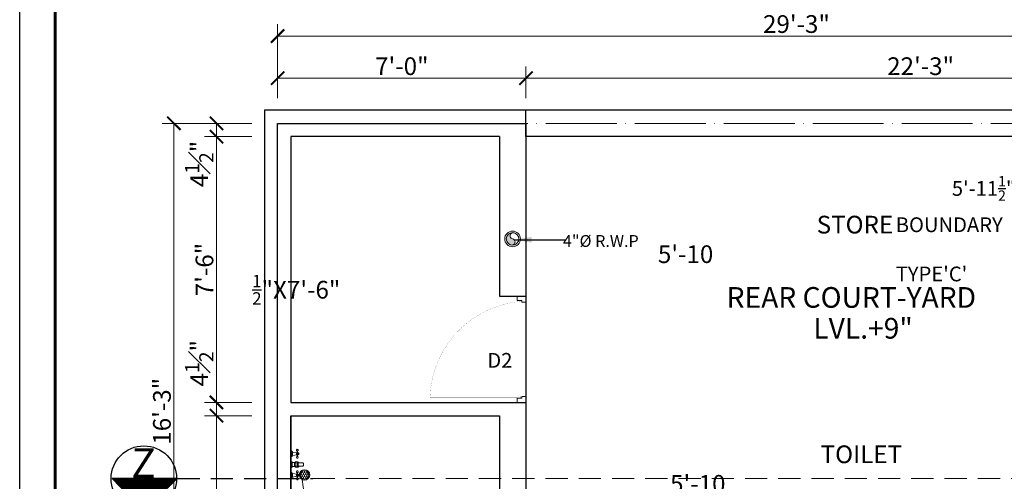
# Model space of a CAD drawing. Units: feet. Extents: x 12126 to 16886, y -11859 to -10215.
# Drawn here: x 13212 to 13546, y -10861 to -10705 of the extents above; entities that cross this region are included whole.
import ezdxf

# ---------------------------------------------------------------- set-up
doc = ezdxf.new("R2010")
doc.units = ezdxf.units.FT
doc.header["$MEASUREMENT"] = 0
doc.header["$PDMODE"] = 2
for name, pattern in [('ACAD_ISO04W100', [30, 24, -3, 0, -3]), ('DASHED', [0.75, 0.5, -0.25]), ('HIDDEN2', [0.1875, 0.125, -0.0625])]:
    doc.linetypes.add(name, pattern=pattern)
doc.layers.get('0').update_dxf_attribs({"lineweight": 30})
doc.layers.add('BLK_1_FLR_0_BATH', color=7, linetype='Continuous')
doc.layers.add('BLK_1_FLR_0_BLT_UP_AREA', color=25, linetype='Continuous', true_color=0x995f4c, plot=False)
for name, color, linetype, lineweight in [('BOUNDARY', 181, 'Continuous', 25), ('center line', 253, 'ACAD_ISO04W100', 5), ('DIM 01', 7, 'Continuous', 9), ('DOOR', 32, 'Continuous', 13), ('FIX', 212, 'Continuous', 13), ('HATCH', 9, 'Continuous', 20), ('JOINERY TEXT', 193, 'Continuous', 0), ('P-WASTE', 130, 'Continuous', 18), ('R.W.P', 7, 'Continuous', 18), ('TEXT', 7, 'Continuous', 30), ('WALL', 10, 'Continuous', 30)]:
    doc.layers.add(name, color=color, linetype=linetype, lineweight=lineweight)
doc.styles.add('AR. TEXT 01', font='arialbd.ttf')
doc.styles.get("Standard").update_dxf_attribs({"font": 'ARIALN.TTF'})
doc.styles.add('TEX02', font='GARA.TTF')
doc.dimstyles.new('DIM 50', dxfattribs={"dimtxt": 6, "dimasz": 3, "dimexe": 6, "dimexo": 4, "dimgap": 0.3125, "dimtad": 1, "dimzin": 3, "dimdsep": 46, "dimlunit": 4, "dimtxsty": 'AR. TEXT 01', "dimblk": 'DOT', "dimcen": 0.09, "dimclrd": 256, "dimclre": 256, "dimclrt": 256, "dimazin": 0, "dimtfac": 0.8, "dimtofl": 0, "dimtmove": 1, "dimatfit": 3, "dimfxl": 6, "dimfxlon": 1, "dimfrac": 1, "dimtolj": 1, "dimtzin": 0, "dimlwd": -1, "dimlwe": -1, "dimarcsym": 1})

# ---------------------------------------------------------------- blocks, each defined once
blk = doc.blocks.new('fdfff')
at = {"layer": 'FIX'}
for p, q in [((-439.9936460015013, -5099.794814732304, 0.20762841340752), (-439.9936460015013, -5098.092338620205, 0.20762841340752)), ((-439.7870236596209, -5098.078081011102, 0.22817528969225), (-439.7870236596209, -5099.809340666404, 0.20762841340752)), ((-439.6376845878258, -5098.23440669429, 0.22817528969225), (-439.6376845878258, -5099.652746658321, 0.22817528969225)), ((-438.2163880382141, -5098.639274051369, 1.070132213926159), (-439.5423170475113, -5098.413384540116, 1.070132213926159)), ((-439.5423170475113, -5098.413384540116, 1.070132213926159), (-439.5423170475113, -5099.473768812393, 1.070132213926159)), ((-437.8761535013033, -5098.079588376322, 1.070132213926159), (-438.205106988811, -5098.079588376322, 1.070132213926159)), ((-438.205106988811, -5098.079588376322, 1.070132213926159), (-438.205106988811, -5098.110718818439, 1.070132213926159)), ((-438.1502720053247, -5098.557215489591, 1.070132213926159), (-437.9310915181995, -5098.557215489591, 1.070132213926159)), ((-437.9572165929129, -5098.160090196818, 1.070132213926159), (-438.1241469305241, -5098.160090196818, 1.070132213926159)), ((-437.8761535013033, -5098.079588376322, 1.070132213926159), (-437.8761535013033, -5098.110718818439, 1.070132213926159)), ((-437.8564111968151, -5098.635829710431, 1.070132213926159), (-437.8564111968151, -5098.711869751176, 1.070132213926159)), ((-437.7329530385032, -5098.636270803428, 1.070132213926159), (-437.7329530385032, -5099.250882549073, 1.070132213926159)), ((-437.6711387261166, -5098.666774950295, 1.070132213926159), (-437.7329530385032, -5098.666774950295, 1.070132213926159)), ((-437.6711387261166, -5098.666774950295, 1.070132213926159), (-437.6711387261166, -5099.220378402307, 1.070132213926159)), ((-437.6100551688286, -5098.729148853403, 1.070132213926159), (-437.6100551688286, -5099.158004499201, 1.070132213926159)), ((-439.9936460015013, -5101.40166845412, -0.64357942327109), (-439.9936460015013, -5103.104144566191, -0.64357942327109)), ((-439.7870236596209, -5101.387410844953, -0.62303254698635), (-439.7870236596209, -5103.118670500254, -0.64357942327109)), ((-439.6376845878258, -5101.544018196008, -0.62303254698635), (-439.6376845878258, -5102.962076492151, -0.62303254698635)), ((-438.9422280378346, -5101.643157002909, 1.070132213926159), (-439.6376845878258, -5101.643157002909, 1.070132213926159)), ((-438.2163880382141, -5099.247879301241, 1.070132213926159), (-439.5423170475113, -5099.473768812393, 1.070132213926159)), ((-438.9422280378346, -5101.643157002909, 1.070132213926159), (-438.9422280378346, -5102.885394816667, 1.070132213926159)), ((-438.9074385237178, -5101.628709930708, 1.070132213926159), (-438.9074385237178, -5102.899841888831, 1.070132213926159)), ((-438.5638060339259, -5101.784066761458), (-438.0423340749984, -5101.784066761458)), ((-438.205106988811, -5099.807564976261, 1.070132213926159), (-438.205106988811, -5099.776434534056, 1.070132213926159)), ((-437.8761535013033, -5099.807564976261, 1.070132213926159), (-438.205106988811, -5099.807564976261, 1.070132213926159)), ((-438.1502720053247, -5099.329937862909, 1.070132213926159), (-437.9310915181995, -5099.329937862909, 1.070132213926159)), ((-437.9572165929129, -5099.727063155762, 1.070132213926159), (-438.1241469305241, -5099.727063155762, 1.070132213926159)), ((-438.0423340749984, -5102.888360252912, 1.070132213926159), (-438.0423340749984, -5101.579353504671, 1.070132213926159)), ((-438.0177171031244, -5102.894312139317, 1.070132213926159), (-438.0177171031244, -5101.573401618288, 1.070132213926159)), ((-437.8761535013033, -5099.807564976261, 1.070132213926159), (-437.8761535013033, -5099.776434534056, 1.070132213926159)), ((-437.8564111968151, -5099.251323642151, 1.070132213926159), (-437.8564111968151, -5099.17528360142, 1.070132213926159)), ((-437.8198283457022, -5101.573401618288, 1.070132213926159), (-437.8198283457022, -5102.894312139317, 1.070132213926159)), ((-437.7952113737118, -5101.579353504671, 1.070132213926159), (-437.7952113737118, -5102.888360252912, 1.070132213926159)), ((-437.7952113737118, -5101.784066761458), (-436.3390548183232, -5101.784066761458)), ((-437.6711387261166, -5099.220378402307, 1.070132213926159), (-437.7329530385032, -5099.220378402307, 1.070132213926159)), ((-439.9936460015013, -5104.733495657638, 0.20762841340752), (-439.9936460015013, -5106.435971769708, 0.20762841340752)), ((-439.7870236596209, -5106.450229378868, 0.22817528969225), (-439.7870236596209, -5104.718969723559, 0.20762841340752)), ((-438.9422280378346, -5102.885394816667, 1.070132213926159), (-439.6376845878258, -5102.885394816667, 1.070132213926159)), ((-439.6376845878258, -5106.293903695674, 0.22817528969225), (-439.6376845878258, -5104.875563731662, 0.22817528969225)), ((-438.2163880382141, -5105.280431088729, 1.070132213926159), (-439.5423170475113, -5105.054541577519, 1.070132213926159)), ((-439.5423170475113, -5105.054541577519, 1.070132213926159), (-439.5423170475113, -5106.114925849761, 1.070132213926159)), ((-438.5638060339259, -5102.74448505808), (-438.0423340749984, -5102.74448505808)), ((-437.8761535013033, -5104.720745413695, 1.070132213926159), (-438.205106988811, -5104.720745413695, 1.070132213926159)), ((-438.205106988811, -5104.720745413695, 1.070132213926159), (-438.205106988811, -5104.751875855887, 1.070132213926159)), ((-437.9572165929129, -5104.801247234149, 1.070132213926159), (-438.1241469305241, -5104.801247234149, 1.070132213926159)), ((-437.8761535013033, -5104.720745413695, 1.070132213926159), (-437.8761535013033, -5104.751875855887, 1.070132213926159)), ((-437.7952113737118, -5102.74448505808), (-436.3390548183232, -5102.74448505808)), ((-438.2163880382141, -5105.889036338595, 1.070132213926159), (-439.5423170475113, -5106.114925849761, 1.070132213926159)), ((-438.205106988811, -5106.448722013643, 1.070132213926159), (-438.205106988811, -5106.417591571428, 1.070132213926159)), ((-437.8761535013033, -5106.448722013643, 1.070132213926159), (-438.205106988811, -5106.448722013643, 1.070132213926159)), ((-438.1502720053247, -5105.198372526995, 1.070132213926159), (-437.9310915181995, -5105.198372526995, 1.070132213926159)), ((-438.1502720053247, -5105.971094900327, 1.070132213926159), (-437.9310915181995, -5105.971094900327, 1.070132213926159)), ((-437.9572165929129, -5106.368220193107, 1.070132213926159), (-438.1241469305241, -5106.368220193107, 1.070132213926159)), ((-437.8761535013033, -5106.448722013643, 1.070132213926159), (-437.8761535013033, -5106.417591571428, 1.070132213926159)), ((-437.8564111968151, -5105.276986747828, 1.070132213926159), (-437.8564111968151, -5105.353026788449, 1.070132213926159)), ((-437.8564111968151, -5105.892480679511, 1.070132213926159), (-437.8564111968151, -5105.816440638811, 1.070132213926159)), ((-437.7329530385032, -5105.892039586477, 1.070132213926159), (-437.7329530385032, -5105.277427840883, 1.070132213926159)), ((-437.6711387261166, -5105.307931987656, 1.070132213926159), (-437.7329530385032, -5105.307931987656, 1.070132213926159)), ((-437.6711387261166, -5105.861535439689, 1.070132213926159), (-437.7329530385032, -5105.861535439689, 1.070132213926159)), ((-437.6711387261166, -5105.861535439689, 1.070132213926159), (-437.6711387261166, -5105.307931987656, 1.070132213926159)), ((-437.6100551688286, -5105.799161536561, 1.070132213926159), (-437.6100551688286, -5105.370305890772, 1.070132213926159))]:
    blk.add_line(p, q, dxfattribs=at)
for centre in [(-438.0406817617186, -5098.943576676255, -0.5864398341488803), (-438.0406817617186, -5105.584733713709, -0.5864398341488803)]:
    blk.add_circle(centre, 0.0820232687790191, dxfattribs=at)
for centre, radius, start, end in [((-439.8887157135177, -5098.108106581727, 0.20762841340752), 0.1061084065881228, 16.58870761552081, 171.4540590152905), ((-439.7190729585997, -5098.057221847092, 0.22817528969225), 0.0710019746964819, 196.8581806348353, 267.4116657366103), ((-439.7263056866067, -5098.218159492842, 0.22817528969225), 0.0900981171500153, 349.6111421854599, 87.43871116543016), ((-439.6717213939118, -5098.521132158378, 1.070132213926159), 0.1683895308833376, 39.7822189855939, 78.33837664191098), ((-438.0406817617186, -5098.943576676255, -0.5864398341488803), 0.2960468548223106, 125.8538504705797, 234.1461495294202), ((-438.0406817617186, -5097.833033056319, 0.19733891487661), 0.2960358240422817, 303.6067164626585, 236.3932835373415), ((-438.0979048660083, -5098.66714936601, 1.070132213926159), 0.1217693494315759, 115.4708534690639, 197.4312066331036), ((-438.0406817617186, -5098.943576676255, -0.5864398341488803), 0.2960468548223106, 234.1461495294202, 125.8538504705797), ((-438.1328376815071, -5098.083294132042, 1.070132213926159), 0.0772979055238589, 200.7807033480267, 276.5323884085066), ((-439.3257287006126, -5098.280465544776, 1.070132213926159), 1.207596362525283, 346.7515409576356, 5.720845926215266), ((-436.7556348228244, -5098.280465544776, 1.070132213926159), 1.207596362525283, 174.2791540737846, 193.2484590423643), ((-437.9484228086075, -5098.083294132042, 1.070132213926159), 0.0772979055238589, 263.4676115914934, 339.2192966519734), ((-437.9834586575161, -5098.66714936601, 1.070132213926159), 0.1217693494315759, 342.5687933668964, 64.5291465309361), ((-437.7951816226121, -5098.775857415471, 1.070132213926159), 0.1528293785214648, 65.97238845840135, 113.6181989813814), ((-437.6874965070165, -5098.743891237326, 1.070132213926159), 0.0788320919670414, 10.77833825125858, 78.02402359804032), ((-439.8887157135177, -5099.779046770782, 0.20762841340752), 0.1061084065881228, 188.5459409847095, 343.4112923844792), ((-439.8887157135177, -5101.417436415628, -0.64357942327109), 0.1061084065881228, 16.58870761552081, 171.4540590152905), ((-439.7190729585997, -5099.829931505403, 0.22817528969225), 0.0710019746964819, 92.5883342633898, 163.1418193651646), ((-439.7190729585997, -5101.366551680943, -0.62303254698635), 0.0710019746964819, 196.8581806348353, 267.4116657366103), ((-439.7263056866067, -5099.66899385977, 0.22817528969225), 0.0900981171500153, 272.5612888345698, 10.38885781454017), ((-439.7379514951023, -5101.537042764008, -0.62303254698635), 0.1005092501170441, 356.0204226082332, 81.02943074122697), ((-439.6717213939118, -5099.36602119419, 1.070132213926159), 0.1683895308833376, 281.6616233580891, 320.2177810144061), ((-438.9406922832129, -5101.597743930375, 1.070132213926159), 0.0454390328152913, 268.0631406409744, 317.0402371382626), ((-438.2591341615189, -5102.264275909736, 0.2274752523048), 0.9073167708099047, 31.95566866844981, 135.6046319082383), ((-437.9772300153272, -5102.26426442853), 0.7580641298657237, 140.694691672089, 219.305308327911), ((-438.0406817617186, -5100.054120296249, 0.19733891487661), 0.2960358240422817, 123.6067164626584, 56.39328353734151), ((-438.0979048660083, -5099.220003986506, 1.070132213926159), 0.1217693494315759, 162.5687933668963, 244.5291465309361), ((-438.1328376815071, -5099.803859220461, 1.070132213926159), 0.0772979055238589, 83.46761159149342, 159.2192966519733), ((-439.3257287006126, -5099.606687807725, 1.070132213926159), 1.207596362525283, 354.2791540737847, 13.24845904236436), ((-437.9187727243988, -5102.036518843888, 1.070132213926159), 0.4735689546355308, 74.87562468803317, 105.1243753119668), ((-436.7556348228244, -5099.606687807725, 1.070132213926159), 1.207596362525283, 166.7515409576356, 185.7208459262151), ((-437.9484228086075, -5099.803859220461, 1.070132213926159), 0.0772979055238589, 20.78070334802668, 96.53238840850656), ((-437.9834586575161, -5099.220003986506, 1.070132213926159), 0.1217693494315759, 295.4708534690638, 17.43120663310359), ((-437.7951816226121, -5099.11129593711, 1.070132213926159), 0.1528293785214648, 246.3818010186186, 294.0276115415987), ((-437.6874965070165, -5099.143262115255, 1.070132213926159), 0.0788320919670414, 281.9759764019597, 349.2216617487414), ((-436.7657116207118, -5102.264275909736), 0.642368160172695, 311.6204880951193, 48.37951190488075), ((-439.8887157135177, -5103.088376604659, -0.64357942327109), 0.1061084065881228, 188.5459409847095, 343.4112923844792), ((-439.8887157135177, -5104.749263619094, 0.20762841340752), 0.1061084065881228, 16.58870761552081, 171.4540590152905), ((-439.7190729585997, -5103.13926133934, -0.62303254698635), 0.0710019746964819, 92.5883342633898, 163.1418193651646), ((-439.7190729585997, -5104.698378884473, 0.22817528969225), 0.0710019746964819, 196.8581806348353, 267.4116657366103), ((-439.7379514951023, -5102.969051924148, -0.62303254698635), 0.1005092501170441, 278.970569258773, 3.97957739176681), ((-439.7263056866067, -5104.859316530208, 0.22817528969225), 0.0900981171500153, 349.6111421854599, 87.43871116543016), ((-439.6286175491114, -5105.077071024918, 1.070132213926159), 0.089192783151332, 14.63098900816078, 95.83457521870675), ((-438.9406922832129, -5102.930807889258, 1.070132213926159), 0.0454390328152913, 42.95976286234757, 91.93685935902559), ((-438.2591341615189, -5102.264275909736, 0.2274752523048), 0.9073167708099047, 224.3953680917617, 328.0443313315501), ((-438.0406817617186, -5104.474190093693, 0.19733891487661), 0.2960358240422817, 303.6067164626585, 236.3932835373415), ((-438.1328376815071, -5104.724451169408, 1.070132213926159), 0.0772979055238589, 200.7807033480267, 276.5323884085066), ((-439.3257287006126, -5104.921622582267, 1.070132213926159), 1.207596362525283, 346.7515409576356, 5.720845926215266), ((-437.9187727243988, -5102.431194913719, 1.070132213926159), 0.4735689546355308, 254.8756246880333, 285.1243753119667), ((-436.7556348228244, -5104.921622582267, 1.070132213926159), 1.207596362525283, 174.2791540737846, 193.2484590423643), ((-437.9484228086075, -5104.724451169408, 1.070132213926159), 0.0772979055238589, 263.4676115914934, 339.2192966519734), ((-439.8887157135177, -5106.42020380818, 0.20762841340752), 0.1061084065881228, 188.5459409847095, 343.4112923844792), ((-439.7190729585997, -5106.471088542879, 0.22817528969225), 0.0710019746964819, 92.5883342633898, 163.1418193651646), ((-439.7263056866067, -5106.310150897129, 0.22817528969225), 0.0900981171500153, 272.5612888345698, 10.38885781454017), ((-439.6286175491114, -5106.092396402408, 1.070132213926159), 0.089192783151332, 264.1654247812933, 345.3690109918392), ((-438.0406817617186, -5105.584733713709, -0.5864398341488803), 0.2960468548223106, 125.8538504705797, 234.1461495294202), ((-438.0406817617186, -5106.695277333725, 0.19733891487661), 0.2960358240422817, 123.6067164626584, 56.39328353734151), ((-438.0979048660083, -5105.308306403407, 1.070132213926159), 0.1217693494315759, 115.4708534690639, 197.4312066331036), ((-438.0979048660083, -5105.861161023888, 1.070132213926159), 0.1217693494315759, 162.5687933668963, 244.5291465309361), ((-438.0406817617186, -5105.584733713709, -0.5864398341488803), 0.2960468548223106, 234.1461495294202, 125.8538504705797), ((-438.1328376815071, -5106.445016257822, 1.070132213926159), 0.0772979055238589, 83.46761159149342, 159.2192966519733), ((-439.3257287006126, -5106.247844845158, 1.070132213926159), 1.207596362525283, 354.2791540737847, 13.24845904236436), ((-436.7556348228244, -5106.247844845158, 1.070132213926159), 1.207596362525283, 166.7515409576356, 185.7208459262151), ((-437.9484228086075, -5106.445016257822, 1.070132213926159), 0.0772979055238589, 20.78070334802668, 96.53238840850656), ((-437.9834586575161, -5105.308306403407, 1.070132213926159), 0.1217693494315759, 342.5687933668964, 64.5291465309361), ((-437.9834586575161, -5105.861161023888, 1.070132213926159), 0.1217693494315759, 295.4708534690638, 17.43120663310359), ((-437.7951816226121, -5105.417014452876, 1.070132213926159), 0.1528293785214648, 65.97238845840135, 113.6181989813814), ((-437.7951816226121, -5105.752452974477, 1.070132213926159), 0.1528293785214648, 246.3818010186186, 294.0276115415987), ((-437.6874965070165, -5105.38504827473, 1.070132213926159), 0.0788320919670414, 10.77833825125858, 78.02402359804032), ((-437.6874965070165, -5105.784419152609, 1.070132213926159), 0.0788320919670414, 281.9759764019597, 349.2216617487414)]:
    blk.add_arc(centre, radius, start, end, dxfattribs=at)
blk = doc.blocks.new('D4')
at = {"const_width": 1.11851519999287}
blk.add_lwpolyline([(-48.39999999734573, 1142.144000003223, 0.38341128429114), (-1083.385599992936, 51.76962119228118, 0.4142135623731)], format="xyb", dxfattribs=at)
for points in [[(-99.99999999417923, 1150.954666669233), (-48.39999999734573, 1150.954666669233), (-48.39999999734573, 1133.333333337214), (0, 1133.333333337214), (0, 1200), (-99.99999999417923, 1200), (-99.99999999417923, 1150.954666669233)], [(-99.99999999417923, 49.04533333076688), (-48.39999999734573, 49.04533333076688), (-48.39999999734573, 66.66666666278616), (0, 66.66666666278616), (0, 0), (-99.99999999417923, 0), (-99.99999999417923, 49.04533333076688)]]:
    blk.add_lwpolyline(points)
blk.add_lwpolyline([(-1083.385599992936, 51.76962119228118), (-58.07999999960884, 51.76962119228118), (-58.07999999960884, 67.47881549099111), (-1083.385599992936, 67.47881549099111)], dxfattribs=at)
blk = doc.blocks.new('ESF')
at = {"layer": 'HATCH', "ltscale": 10}
h = blk.add_hatch(dxfattribs=at)
h.set_pattern_fill('ANSI31', color=256, angle=89.99999999999999, style=0)
h.set_pattern_definition([(135, (-8508.294283949937, -71091.25939080947), (-0.0883883476483185, -0.0883883476483184), [])])
h.paths.add_polyline_path([(79774.65502080017, -78777.06877736178), (79763.58624343837, -78765.99999999997), (79785.72379816195, -78765.99999999997)])
at = {"layer": 'WALL', "color": 3, "ltscale": 15}
for p, q in [((79785.72379816195, -78765.99999999997), (79763.58624343837, -78765.99999999997)), ((79774.33233232053, -78777.06877736178), (79763.58624343837, -78765.99999999997)), ((79774.33233232053, -78777.06877736178), (79785.40110968231, -78765.99999999997))]:
    blk.add_line(p, q, dxfattribs=at)
at = {"layer": 'WALL', "color": 3, "linetype": 'DASHED', "ltscale": 15}
blk.add_line((79785.72379816195, -78765.99999999997), (79831.44516765536, -78765.99999999997), dxfattribs=at)
at = {"layer": 'WALL', "color": 3, "ltscale": 15}
blk.add_circle((79774.33233232053, -78765.99999999997), 11.06877736179012, dxfattribs=at)
at = {"layer": 'TEXT', "insert": (79774.19387886258, -78765.75631441259), "char_height": 10, "width": 27.26902642550526, "attachment_point": 8, "style": 'TEX02'}
blk.add_mtext('\\A1;{\\fArial|b0|i0|c0|p34;Z}', dxfattribs=at)
blk = doc.blocks.new('_ArchTick')
at = {"color": 0, "linetype": 'ByBlock', "const_width": 0.15}
blk.add_lwpolyline([(-0.5, -0.5), (0.5, 0.5)], dxfattribs=at)
blk = doc.blocks.new('*D247')
at = {"layer": 'Defpoints', "color": 0, "transparency": 16777216}
for p in [(13299.69455942608, -10724.66209407789), (13299.69455942608, -10735.45311382737), (13383.69455942606, -10735.45311382737)]:
    blk.add_point(p, dxfattribs=at)
at = {"layer": 'DIM 01', "transparency": 16777216}
for p, q in [((13299.69455942608, -10731.45311382737), (13299.69455942608, -10720.66209407789)), ((13383.69455942606, -10731.45311382737), (13383.69455942606, -10720.66209407789)), ((13383.69455942606, -10724.66209407789), (13299.69455942608, -10724.66209407789))]:
    blk.add_line(p, q, dxfattribs=at)
at = {"layer": 'DIM 01', "transparency": 16777216, "xscale": 4.5, "yscale": 4.5, "zscale": 4.5, "rotation": 180}
blk.add_blockref('_ArchTick', (13299.69455942608, -10724.66209407789), dxfattribs=at)
at = {"layer": 'DIM 01', "transparency": 16777216, "xscale": 4.5, "yscale": 4.5, "zscale": 4.5}
blk.add_blockref('_ArchTick', (13383.69455942606, -10724.66209407789), dxfattribs=at)
at = {"layer": 'DIM 01', "transparency": 16777216, "insert": (13341.69455942607, -10720.60209407789), "char_height": 6, "attachment_point": 5, "style": 'AR. TEXT 01'}
blk.add_mtext('\\A1;7\'-0"', dxfattribs=at)
blk = doc.blocks.new('*D249')
at = {"layer": 'Defpoints', "color": 0, "transparency": 16777216}
for p in [(13264.60635108739, -10739.95311382737), (13368.69455942605, -10739.95311382737), (13368.69455942605, -10934.95311382737)]:
    blk.add_point(p, dxfattribs=at)
at = {"layer": 'DIM 01', "transparency": 16777216}
for p, q in [((13276.60635108739, -10739.95311382737), (13260.60635108739, -10739.95311382737)), ((13264.60635108739, -10934.95311382737), (13264.60635108739, -10739.95311382737)), ((13276.60635108739, -10934.95311382737), (13260.60635108739, -10934.95311382737))]:
    blk.add_line(p, q, dxfattribs=at)
at = {"layer": 'DIM 01', "transparency": 16777216, "xscale": 4.5, "yscale": 4.5, "zscale": 4.5}
for p, rotation in [((13264.60635108739, -10739.95311382737), 90), ((13264.60635108739, -10934.95311382737), 270)]:
    blk.add_blockref('_ArchTick', p, dxfattribs=dict(at, rotation=rotation))
at = {"layer": 'DIM 01', "transparency": 16777216, "insert": (13260.54635108739, -10837.45311382737), "char_height": 6, "attachment_point": 5, "rotation": 90, "style": 'AR. TEXT 01'}
blk.add_mtext('\\A1;16\'-3"', dxfattribs=at)
blk = doc.blocks.new('*D258')
at = {"layer": 'Defpoints', "color": 0, "transparency": 16777216}
for p in [(13279.00067712853, -10838.95311382737), (13342.86975761218, -10838.95311382737), (13368.69455942605, -10934.95311382737)]:
    blk.add_point(p, dxfattribs=at)
at = {"layer": 'DIM 01', "transparency": 16777216}
for p, q in [((13291.00067712853, -10838.95311382737), (13275.00067712853, -10838.95311382737)), ((13279.00067712853, -10934.95311382737), (13279.00067712853, -10838.95311382737)), ((13291.00067712853, -10934.95311382737), (13275.00067712853, -10934.95311382737))]:
    blk.add_line(p, q, dxfattribs=at)
at = {"layer": 'DIM 01', "transparency": 16777216, "xscale": 4.5, "yscale": 4.5, "zscale": 4.5}
for p, rotation in [((13279.00067712853, -10838.95311382737), 90), ((13279.00067712853, -10934.95311382737), 270)]:
    blk.add_blockref('_ArchTick', p, dxfattribs=dict(at, rotation=rotation))
at = {"layer": 'DIM 01', "transparency": 16777216, "insert": (13274.93467712853, -10886.95311382737), "char_height": 6, "attachment_point": 5, "rotation": 90, "style": 'AR. TEXT 01'}
blk.add_mtext('\\A1;8\'-0"', dxfattribs=at)
blk = doc.blocks.new('*D259')
at = {"layer": 'Defpoints', "color": 0, "transparency": 16777216}
for p in [(13279.00067712853, -10834.45311382737), (13343.94455942608, -10834.45311382737), (13342.86975761218, -10838.95311382737)]:
    blk.add_point(p, dxfattribs=at)
at = {"layer": 'DIM 01', "transparency": 16777216}
for p, q in [((13279.00067712853, -10834.45311382737), (13279.00067712853, -10812.50024505545)), ((13291.00067712853, -10834.45311382737), (13275.00067712853, -10834.45311382737)), ((13279.00067712853, -10838.95311382737), (13279.00067712853, -10834.45311382737)), ((13291.00067712853, -10838.95311382737), (13275.00067712853, -10838.95311382737))]:
    blk.add_line(p, q, dxfattribs=at)
at = {"layer": 'DIM 01', "transparency": 16777216, "xscale": 4.5, "yscale": 4.5, "zscale": 4.5}
for p, rotation in [((13279.00067712853, -10834.45311382737), 90), ((13279.00067712853, -10838.95311382737), 270)]:
    blk.add_blockref('_ArchTick', p, dxfattribs=dict(at, rotation=rotation))
at = {"layer": 'DIM 01', "transparency": 16777216, "insert": (13273.18627712853, -10821.15824505545), "char_height": 6, "attachment_point": 5, "rotation": 90, "style": 'AR. TEXT 01'}
blk.add_mtext('\\A1;4{\\H0.800000x;\\S1#2;}"', dxfattribs=at)
blk = doc.blocks.new('*D260')
at = {"layer": 'Defpoints', "color": 0, "transparency": 16777216}
for p in [(13279.00067712867, -10744.45311382738), (13356.8204199968, -10744.45311382738), (13343.94455942608, -10834.45311382737)]:
    blk.add_point(p, dxfattribs=at)
at = {"layer": 'DIM 01', "transparency": 16777216}
for p, q in [((13291.00067712867, -10744.45311382738), (13275.00067712867, -10744.45311382738)), ((13279.00067712867, -10834.45311382737), (13279.00067712867, -10744.45311382738)), ((13291.00067712867, -10834.45311382737), (13275.00067712867, -10834.45311382737))]:
    blk.add_line(p, q, dxfattribs=at)
at = {"layer": 'DIM 01', "transparency": 16777216, "xscale": 4.5, "yscale": 4.5, "zscale": 4.5}
for p, rotation in [((13279.00067712867, -10744.45311382738), 90), ((13279.00067712867, -10834.45311382737), 270)]:
    blk.add_blockref('_ArchTick', p, dxfattribs=dict(at, rotation=rotation))
at = {"layer": 'DIM 01', "transparency": 16777216, "insert": (13274.94067712867, -10789.45311382737), "char_height": 6, "attachment_point": 5, "rotation": 90, "style": 'AR. TEXT 01'}
blk.add_mtext('\\A1;7\'-6"', dxfattribs=at)
blk = doc.blocks.new('*D261')
at = {"layer": 'Defpoints', "color": 0, "transparency": 16777216}
for p in [(13279.00067712864, -10739.95311382737), (13360.57279068777, -10739.95311382737), (13356.8204199968, -10744.45311382738)]:
    blk.add_point(p, dxfattribs=at)
at = {"layer": 'DIM 01', "transparency": 16777216}
for p, q in [((13291.00067712864, -10739.95311382737), (13275.00067712864, -10739.95311382737)), ((13279.00067712864, -10744.45311382738), (13279.00067712864, -10739.95311382737)), ((13291.00067712864, -10744.45311382738), (13275.00067712864, -10744.45311382738))]:
    blk.add_line(p, q, dxfattribs=at)
at = {"layer": 'DIM 01', "transparency": 16777216, "xscale": 4.5, "yscale": 4.5, "zscale": 4.5}
for p, rotation in [((13279.00067712864, -10739.95311382737), 90), ((13279.00067712864, -10744.45311382738), 270)]:
    blk.add_blockref('_ArchTick', p, dxfattribs=dict(at, rotation=rotation))
at = {"layer": 'DIM 01', "transparency": 16777216, "insert": (13273.18627712806, -10753.70111077105), "char_height": 6, "attachment_point": 5, "rotation": 90, "style": 'AR. TEXT 01'}
blk.add_mtext('\\A1;4{\\H0.800000x;\\S1#2;}"', dxfattribs=at)
blk = doc.blocks.new('*D262')
at = {"layer": 'Defpoints', "color": 0, "transparency": 16777216}
for p in [(13650.69455942608, -10724.66209407789), (13383.69455942606, -10735.45311382737), (13650.69455942608, -10739.95311382737)]:
    blk.add_point(p, dxfattribs=at)
at = {"layer": 'DIM 01', "transparency": 16777216}
for p, q in [((13383.69455942606, -10731.45311382737), (13383.69455942606, -10720.66209407789)), ((13650.69455942608, -10735.95311382737), (13650.69455942608, -10720.66209407789)), ((13383.69455942606, -10724.66209407789), (13650.69455942608, -10724.66209407789))]:
    blk.add_line(p, q, dxfattribs=at)
at = {"layer": 'DIM 01', "transparency": 16777216, "xscale": 4.5, "yscale": 4.5, "zscale": 4.5, "rotation": 180}
blk.add_blockref('_ArchTick', (13383.69455942606, -10724.66209407789), dxfattribs=at)
at = {"layer": 'DIM 01', "transparency": 16777216, "xscale": 4.5, "yscale": 4.5, "zscale": 4.5}
blk.add_blockref('_ArchTick', (13650.69455942608, -10724.66209407789), dxfattribs=at)
at = {"layer": 'DIM 01', "transparency": 16777216, "insert": (13517.19455942607, -10720.60209407789), "char_height": 6, "attachment_point": 5, "style": 'AR. TEXT 01'}
blk.add_mtext('\\A1;22\'-3"', dxfattribs=at)
blk = doc.blocks.new('*D263')
at = {"layer": 'Defpoints', "color": 0, "transparency": 16777216}
for p in [(13650.69455942608, -10710.39471745416), (13299.69455942608, -10770.24986351885), (13650.69455942608, -10780.09170927754)]:
    blk.add_point(p, dxfattribs=at)
at = {"layer": 'DIM 01', "transparency": 16777216}
for p, q in [((13299.69455942608, -10722.39471745416), (13299.69455942608, -10706.39471745416)), ((13650.69455942608, -10722.39471745416), (13650.69455942608, -10706.39471745416)), ((13299.69455942608, -10710.39471745416), (13650.69455942608, -10710.39471745416))]:
    blk.add_line(p, q, dxfattribs=at)
at = {"layer": 'DIM 01', "transparency": 16777216, "xscale": 4.5, "yscale": 4.5, "zscale": 4.5, "rotation": 180}
blk.add_blockref('_ArchTick', (13299.69455942608, -10710.39471745416), dxfattribs=at)
at = {"layer": 'DIM 01', "transparency": 16777216, "xscale": 4.5, "yscale": 4.5, "zscale": 4.5}
blk.add_blockref('_ArchTick', (13650.69455942608, -10710.39471745416), dxfattribs=at)
at = {"layer": 'DIM 01', "transparency": 16777216, "insert": (13475.19455942608, -10706.32871745416), "char_height": 6, "attachment_point": 5, "style": 'AR. TEXT 01'}
blk.add_mtext('\\A1;29\'-3"', dxfattribs=at)
blk = doc.blocks.new('SDSD')
at = {"layer": 'P-WASTE'}
h = blk.add_hatch(dxfattribs=at)
h.set_pattern_fill('HONEY', color=1, scale=5, angle=89.99999999999999, style=0)
h.set_pattern_definition([(90, (-50211.70994705233, 107515.0274732832), (-0.9610410944236026, 1.664572011413838), [1.109714674275892, -2.219429348551784]), (210.0000000065067, (-50211.70994705233, 107515.0274732832), (-0.9610411007230739, -1.664572007776834), [1.109714674057612, -2.219429348115224]), (149.9999999934931, (-50211.70994705233, 107515.0274732832), (-1.922082195146676, 3.6370019e-09), [-2.219429348115224, 1.109714674057612])])
edge = h.paths.add_edge_path()
edge.add_ellipse((782.6991829816105, -7166.742797922514), major_axis=(2.510997668090563, 2.510997668090568), ratio=0.9999999999971, start_angle=0, end_angle=360, ccw=False)
at = {"layer": 'P-WASTE', "extrusion": (0, 0, -1)}
for centre, major_axis, ratio, start_param, end_param in [((782.6991829816105, -7166.742797922309), (3.113637108428522, 3.113637108428522), 0.99999999999766, 3.141592653458931, 9.424777960638515), ((782.6991829816105, -7166.742797922514), (3.113637108428516, 3.113637108428521), 0.9999999999953298, 3.141592653458931, 9.424777960638515), ((782.6991829816105, -7166.742797922309), (2.510997668090565, 2.510997668090568), 0.9999999999971, 3.141592653459396, 9.424777960638982), ((782.6991829816105, -7166.742797922514), (2.510997668090565, 2.510997668090568), 0.9999999999971, 3.141592653459396, 9.424777960638982)]:
    blk.add_ellipse(centre, major_axis=major_axis, ratio=ratio, start_param=start_param, end_param=end_param, dxfattribs=at)
blk = doc.blocks.new('RETEU')
at = {"layer": 'R.W.P'}
h = blk.add_hatch(color=7, dxfattribs=at)
edge = h.paths.add_edge_path()
edge.add_ellipse((-37076.90065375516, -119553.1669227566), major_axis=(1.494147372830071, 1.494147372830071), ratio=0.9999999999971358, start_angle=35.6182046845361, end_angle=125.618203281105)
edge.add_ellipse((-37076.90065375516, -119553.1669227566), major_axis=(1.494147372827425, 1.494147372827423), ratio=0.9999999999948398, start_angle=125.618203281105, end_angle=215.6182018617833)
edge.add_ellipse((-37077.13122894867, -119554.1996719022), major_axis=(0.7482431835796156, 0.7482431835796152), ratio=0.9999999999816468, start_angle=218.8220523718934, end_angle=392.4143515007202)
edge.add_ellipse((-37076.67007856617, -119552.1341736046), major_axis=(-0.7482431836025633, 0.7482431836025631), ratio=0.9999999999430152, start_angle=-51.17794228077861, end_angle=122.41435150089211, ccw=False)
at = {"layer": 'R.W.P', "color": 7, "extrusion": (0, 0, -1)}
for centre, major_axis, ratio, start_param, end_param in [((-37076.90065375516, -119553.1669227566), (1.867684216040424, 1.867684216040424), 0.99999999999517, 3.926990816989658, 10.21017612416924), ((-37076.90065375516, -119553.1669227566), (-1.494147372831555, 1.494147372831555), 0.9999999999934599, 5.497787143778867, 11.78097245095845), ((-37077.13122894865, -119554.1996719022), (-0.7482431836144129, 0.7482431836144129), 0.9999999999042399, 1.005059168248902, 4.258487346123779)]:
    blk.add_ellipse(centre, major_axis=major_axis, ratio=ratio, start_param=start_param, end_param=end_param, dxfattribs=at)
at = {"layer": 'R.W.P', "color": 7, "extrusion": (0, 0, -0.9999999999999998)}
blk.add_ellipse((-37076.67007856616, -119552.1341736046), major_axis=(0.7482431836246272, 0.7482431836246272), ratio=0.99999999987498, start_param=2.575855494946888, end_param=5.829283672833697, dxfattribs=at)
blk = doc.blocks.new('_Dot')
at = {"color": 0, "linetype": 'ByBlock', "lineweight": -2}
blk.add_line((-0.5, 0), (-1, 0), dxfattribs=at)
at = {"color": 0, "linetype": 'ByBlock', "const_width": 0.5}
blk.add_lwpolyline([(-0.25, 0, 1), (0.25, 0, 1)], format="xyb", close=True, dxfattribs=at)
blk = doc.blocks.new('EERT')
at = {"layer": 'P-WASTE', "linetype": 'DASHED', "ltscale": 10}
blk.add_lwpolyline([(106179.2704459742, -41246.90383088347), (106187.6483418673, -41304.43435121852), (106270.1180361925, -41288.84376252871)], dxfattribs=at)

msp = doc.modelspace()

# ---------------------------------------------------------------- linework, layer by layer
at = {"color": 3, "elevation": -0.9035272477697599}
msp.add_lwpolyline([(13212.42948258684, -10214.81913442836), (14972.94220979727, -10214.81913442836), (14972.94220979727, -11661.07807256041), (13212.42948258684, -11661.07807256041)], close=True, dxfattribs=at)
at = {"layer": 'BLK_1_FLR_0_BATH', "color": 3}
msp.add_lwpolyline([(13304.19455942608, -10838.95311382737), (13374.69455942605, -10838.95311382737), (13374.69455942605, -10885.45311382737), (13304.19455942608, -10885.45311382737)], close=True, dxfattribs=at)
at = {"layer": 'BLK_1_FLR_0_BLT_UP_AREA', "color": 25}
msp.add_lwpolyline([(13299.69455942608, -10934.95311382737), (13299.69455942608, -10739.95311382736), (13383.69455942608, -10739.95311382736), (13383.69455942608, -10934.95311382737), (13650.69455942608, -10934.95311382737), (13650.69455942608, -11540.95311382738), (13299.69455942608, -11540.95311382738), (13299.69455942608, -10934.95311382737)], dxfattribs=at)
at = {"layer": 'BOUNDARY', "ltscale": 10}
for p, q in [((13655.19455942608, -10735.45311382737), (13383.69455942606, -10735.45311382737)), ((13655.19455942608, -10735.45311382737), (13383.69455942606, -10735.45311382737)), ((13646.19455942608, -10744.45311382738), (13383.69455942606, -10744.45311382738)), ((13646.19455942608, -10744.45311382738), (13383.69455942606, -10744.45311382738))]:
    msp.add_line(p, q, dxfattribs=at)
at = {"layer": 'center line'}
for p, q in [((13655.19455942608, -10739.95311382737), (13299.69455942608, -10739.95311382737)), ((13299.69455942608, -10739.95311382737), (13299.69455942608, -11558.95311382737))]:
    msp.add_line(p, q, dxfattribs=at)
at = {"layer": 'DIM 01'}
msp.add_line((13383.69455942606, -10833.45340925383), (13383.69455942606, -10798.46374917794), dxfattribs=at)
at = {"layer": 'WALL', "ltscale": 10}
for p, q in [((13295.19455942608, -10735.45311382737), (13295.19455942608, -11558.95311382737)), ((13383.69455942606, -10735.45311382737), (13295.19455942608, -10735.45311382737)), ((13383.69455942606, -10744.45311382738), (13383.69455942606, -10735.45311382737)), ((13374.69455942606, -10744.45311382738), (13304.19455942608, -10744.45311382738)), ((13304.19455942608, -10744.4531138274), (13304.19455942608, -10834.45311382737)), ((13374.69455942606, -10744.4531138274), (13374.69455942606, -10798.45311382737)), ((13383.69455942606, -10744.45311382737), (13383.69455942606, -10798.45311382737)), ((13383.69455942606, -10744.45311382738), (13383.69455942606, -10744.45311382738)), ((13374.69455942606, -10798.45311382737), (13383.69455942606, -10798.45311382737)), ((13304.19455942608, -10834.45311382735), (13383.69455942606, -10834.45311382737)), ((13374.69455942606, -10834.45311382737), (13374.69455942606, -10834.45311382737)), ((13383.69455942606, -10834.45311382737), (13383.69455942606, -10871.95311382737)), ((13304.19455942608, -10838.95311382737), (13374.69455942606, -10838.95311382737)), ((13304.19455942608, -10838.95311382737), (13304.19455942608, -11032.4531138274)), ((13374.69455942606, -10838.95311382735), (13374.69455942605, -10871.95311382737))]:
    msp.add_line(p, q, dxfattribs=at)
at = {"layer": 'WALL', "color": 3, "linetype": 'DASHED', "lineweight": 20, "ltscale": 15}
msp.add_line((13311.55045185031, -10860.23314445101), (13642.94216326484, -10860.23314445103), dxfattribs=at)
at = {"layer": 'WALL', "color": 35, "linetype": 'Continuous', "lineweight": 60, "elevation": -0.9035272477697599}
msp.add_lwpolyline([(13224.4294825868, -10226.81913442833), (14960.94220979727, -10226.81913442833), (14960.94220979727, -11649.07807256049), (13224.4294825868, -11649.07807256049)], close=True, dxfattribs=at)

# ---------------------------------------------------------------- block references
at = {"layer": 'DIM 01'}
msp.add_blockref('EERT', (-92871.27895179368, 30386.33314432967), dxfattribs=at)
at = {"layer": 'DOOR', "xscale": 0.02999113720785, "yscale": 0.02999113720785, "zscale": 0.02999113720785}
msp.add_blockref('D4', (13383.69455942606, -10834.45311382737), dxfattribs=at)
msp.add_blockref('D4', (13383.69455942606, -10834.45311382737), dxfattribs=at)
at = {"layer": 'FIX', "xscale": -1.10000000000582, "yscale": 1.10000000000582, "zscale": 1.10000000000582, "rotation": 180}
msp.add_blockref('fdfff', (13788.18757003029, -16467.97300662861, 0.70793736560194), dxfattribs=at)
msp.add_blockref('fdfff', (13788.18757003029, -16467.97300662861, 0.70793736560194), dxfattribs=at)
at = {"layer": 'P-WASTE', "xscale": 0.40000000000146, "yscale": 0.40000000000146, "zscale": 0.40000000000146}
msp.add_blockref('SDSD', (12995.70440948458, -7992.300634125125), dxfattribs=at)
at = {"layer": 'R.W.P'}
msp.add_blockref('RETEU', (50456.05989438727, 108774.0856796297), dxfattribs=at)
at = {"layer": 'WALL'}
msp.add_blockref('ESF', (-66519.89471580504, 67905.76685554897), dxfattribs=at)

# ---------------------------------------------------------------- texts
at = {"layer": 'JOINERY TEXT', "insert": (13370.62623665534, -10817.71268060382), "char_height": 5, "width": 9.823400606668926, "attachment_point": 1}
msp.add_mtext('{\\fArial|b1|i0|c0|p34;D2}', dxfattribs=at)
at = {"layer": 'TEXT', "linetype": 'HIDDEN2', "char_height": 4, "attachment_point": 1}
for s, insert, width in [('\\A1;\\pi4.74389;{\\fArial|b0|i0|c0|p34;\\H1.25x;5\'-11\\H0.7x;\\S1/2;\\H1.42857x;" HIGH BOUNDARY \\P\\pi39.17191;WALL TYPE\'C\'}', (13508.78860452301, -10757.78373848158), 85.67595230341249), ('\\A1;{\\fArial|b0|i0|c0|p34;4"Ø R.W.P}', (13396.20076687474, -10777.79235481799), 50.39691254184609)]:
    msp.add_mtext(s, dxfattribs=dict(at, insert=insert, width=width))
at = {"layer": 'TEXT', "attachment_point": 1, "style": 'TEX02'}
for s, insert, char_height, width in [('\\A1;\\pi31.82858;{\\fArial|b0|i0|c0|p34;STORE\\P\\pi22.87504;5\'-10\\H0.7x;\\S1/2;\\H1.42857x;"X7\'-6"}', (13291.07190467957, -10771.25381695946), 6, 91.70489925128277), ('\\A1;{\\fArial|b0|i0|c0|p34;REAR COURT-YARD}', (13451.57607257701, -10795.40149220387), 7, 99.28990256265207), ('\\A1;{\\fArial|b0|i0|c0|p34;LVL.+9"}', (13480.89797518883, -10805.85274056422), 7, 40.03743540465438), ('\\A1;\\pi31.36405;{\\fArial|b0|i0|c0|p34;TOILET\\P\\pi22.87504;5\'-10\\H0.7x;\\S1/2;\\H1.42857x;"X8\'-0"}', (13295.19455942608, -10849.02174810567), 6, 91.70489925128277)]:
    msp.add_mtext(s, dxfattribs=dict(at, insert=insert, char_height=char_height, width=width))

# ---------------------------------------------------------------- dimensions: what is measured, and where the dimension line sits
at = {"layer": 'DIM 01'}
for base, p1, p2, picture, middle in [((13650.69455942608, -10710.39471745416), (13299.69455942608, -10770.24986351885), (13650.69455942608, -10780.09170927754), '*D263', (13475.19455942608, -10706.32871745416)), ((13299.69455942608, -10724.66209407789), (13383.69455942606, -10735.45311382737), (13299.69455942608, -10735.45311382737), '*D247', (13341.69455942607, -10720.60209407789)), ((13650.69455942608, -10724.66209407789), (13383.69455942606, -10735.45311382737), (13650.69455942608, -10739.95311382737), '*D262', (13517.19455942607, -10720.60209407789))]:
    dim = msp.add_linear_dim(base=base, p1=p1, p2=p2, dimstyle='DIM 50', override={"dimtxt": 6, "dimasz": 4.5, "dimexe": 4, "dimgap": 1, "dimblk1": 'ArchTick', "dimblk2": 'ArchTick', "dimsah": 1, "dimfxl": 12}, dxfattribs=at)
    dim.commit()
    dim.dimension.update_dxf_attribs({"geometry": picture, "text_midpoint": middle})
for base, p1, p2, picture, middle in [((13264.60635108739, -10739.95311382737), (13368.69455942605, -10934.95311382737), (13368.69455942605, -10739.95311382737), '*D249', (13260.54635108739, -10837.45311382737)), ((13279.00067712867, -10744.45311382738), (13343.94455942608, -10834.45311382737), (13356.8204199968, -10744.45311382738), '*D260', (13274.94067712867, -10789.45311382737)), ((13279.00067712853, -10838.95311382737), (13368.69455942605, -10934.95311382737), (13342.86975761218, -10838.95311382737), '*D258', (13274.93467712853, -10886.95311382737))]:
    dim = msp.add_linear_dim(base=base, p1=p1, p2=p2, angle=90, dimstyle='DIM 50', override={"dimtxt": 6, "dimasz": 4.5, "dimexe": 4, "dimgap": 1, "dimblk1": 'ArchTick', "dimblk2": 'ArchTick', "dimsah": 1, "dimfxl": 12}, dxfattribs=at)
    dim.commit()
    dim.dimension.update_dxf_attribs({"geometry": picture, "text_midpoint": middle})
for base, p1, p2, picture, middle in [((13279.00067712864, -10739.95311382737), (13356.8204199968, -10744.45311382738), (13360.57279068777, -10739.95311382737), '*D261', (13279.00067712806, -10753.70111077105)), ((13279.00067712853, -10834.45311382737), (13342.86975761218, -10838.95311382737), (13343.94455942608, -10834.45311382737), '*D259', (13279.00067712806, -10821.15824505545))]:
    dim = msp.add_linear_dim(base=base, p1=p1, p2=p2, angle=90, dimstyle='DIM 50', override={"dimtxt": 6, "dimasz": 4.5, "dimexe": 4, "dimgap": 1, "dimblk1": 'ArchTick', "dimblk2": 'ArchTick', "dimsah": 1, "dimfxl": 12}, dxfattribs=at)
    dim.commit()
    dim.dimension.update_dxf_attribs({"geometry": picture, "text_midpoint": middle, "dimtype": 160})

# ---------------------------------------------------------------- leaders
at = {"layer": 'TEXT', "ltscale": 10}
msp.add_leader([(13379.67690862215, -10779.36574908891), (13397.28429358226, -10779.36574908891)], dimstyle='DIM 50', override={"dimasz": 6, "dimtad": 0}, dxfattribs=at)

doc.saveas('drawing.dxf')
